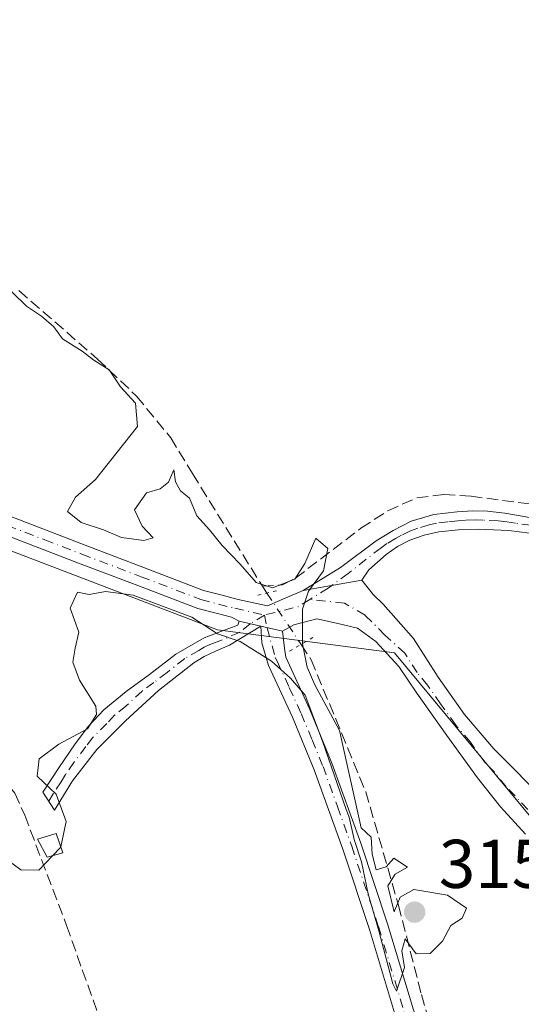
# Model space of a CAD drawing. Units: metres. Extents: x 580534 to 583992, y 4696511 to 4698865.
# Drawn here: x 583345 to 583418, y 4696586 to 4696729 of the extents above; entities that cross this region are included whole.
import ezdxf

# ---------------------------------------------------------------- set-up
doc = ezdxf.new("R2010")
doc.units = ezdxf.units.M
doc.header["$MEASUREMENT"] = 0
for name, pattern in [('DGN Style 3', [2.307223458686699, 1.648016756204785, -0.6592067024819142]), ('DGN Style 4', [2.6384748266838614, 1.318413404963828, -0.6592067024819142, 0.001648016756204785, -0.6592067024819142]), ('DGN Style 5', [1.1536117293433497, 0.4944050268614355, -0.6592067024819142])]:
    doc.linetypes.add(name, pattern=pattern)
for name, color, linetype, lineweight in [('Camino Cxs', 7, 'Continuous', 0), ('Camino eje', 30, 'DGN Style 4', 13), ('Corriente artificial lineal', 4, 'DGN Style 3', 13), ('Corriente artificial lineal oculto', 135, 'DGN Style 4', 13), ('Cultivos herbáceos CxS', 92, 'Continuous', 0), ('Curva de nivel normal', 30, 'Continuous', 0), ('Edificación ligera Cxs', 1, 'Continuous', 0), ('Núcleo urbano CxS', 7, 'Continuous', 0), ('Pista no pavimentada Cxs', 111, 'Continuous', 0), ('Pista no pavimentada eje', 91, 'DGN Style 4', 0), ('Puente lineal', 2, 'DGN Style 5', 0), ('Punto de cota en terreno', 7, 'Continuous', 0), ('Rótulo de punto de cota en terreno', 7, 'Continuous', 0)]:
    doc.layers.add(name, color=color, linetype=linetype, lineweight=lineweight)
doc.styles.add('Style-Arial', font='txt')

# ---------------------------------------------------------------- blocks, each defined once
blk = doc.blocks.new('*U7')
at = {"layer": 'Cultivos herbáceos CxS', "color": 92, "linetype": 'Continuous', "lineweight": 0}
blk.add_polyline3d([(583300.3221000005, 4696668.350099999, 315.5430999999954), (583374.2764999997, 4696640.0845, 315.0286999999953), (583400.0352999996, 4696636.7601, 314.6349000000046), (583424.1331000002, 4696607.665100001, 314.6138999999966), (583438.2583999997, 4696609.327099999, 314.5739000000031), (583460.6958999997, 4696632.6029, 314.6588000000047), (583513.8768999996, 4696658.3731, 314.4728000000032), (583523.8488999996, 4696667.517100001, 315.3368999999948), (583523.8491000002, 4696680.817700001, 315.866599999994), (583594.8772999998, 4696767.977299999, 316.0948999999964), (583618.5793000003, 4696791.377900001, 316.0657999999967), (583638.5351, 4696806.3507, 315.9098999999987), (583658.4656999996, 4696821.304300001, 315.9184999999998), (583664.4093000004, 4696819.225500001, 315.9263999999966), (583709.5113000004, 4696803.449100001, 316.2378000000026)], dxfattribs=at)
blk = doc.blocks.new('*U8')
at = {"layer": 'Cultivos herbáceos CxS', "color": 92, "linetype": 'Continuous', "lineweight": 0}
blk.add_polyline3d([(583864.0669999998, 4696947.2051, 317.4676999999938), (583857.6986999996, 4696920.9257, 318.4171000000061), (583855.8340999996, 4696879.9023, 317.5895000000019), (583839.9899000004, 4696856.126700001, 318.3417000000045), (583821.3492999999, 4696812.772299999, 318.0206999999937), (583808.1089000005, 4696801.520099999, 317.2063999999955), (583796.2472999999, 4696791.4397, 317.0513999999966), (583769.4601999996, 4696774.1303, 316.8991999999998), (583740.0673000002, 4696788.8321, 316.2976000000053), (583709.5113000004, 4696803.449100001, 316.2378000000026), (583664.4093000004, 4696819.225500001, 315.9263999999966), (583658.4656999996, 4696821.304300001, 315.9184999999998), (583638.5351, 4696806.3507, 315.9098999999987), (583618.5793000003, 4696791.377900001, 316.0657999999967), (583594.8772999998, 4696767.977299999, 316.0948999999964), (583523.8491000002, 4696680.817700001, 315.866599999994), (583523.8488999996, 4696667.517100001, 315.3368999999948), (583513.8768999996, 4696658.3731, 314.4728000000032), (583460.6958999997, 4696632.6029, 314.6588000000047), (583438.2583999997, 4696609.327099999, 314.5739000000031), (583424.1331000002, 4696607.665100001, 314.6138999999966), (583400.0352999996, 4696636.7601, 314.6349000000046), (583374.2764999997, 4696640.0845, 315.0286999999953), (583300.3221000005, 4696668.350099999, 315.5430999999954)], dxfattribs=at)
blk = doc.blocks.new('5PATER')
at = {"layer": 'Núcleo urbano CxS', "linetype": 'Continuous', "lineweight": 0}
h = blk.add_hatch(color=51, dxfattribs=at)
edge = h.paths.add_edge_path()
edge.add_ellipse((0, 0), major_axis=(-0.1095731443231308, -0.1110710700762829), ratio=0.9994222409660322, start_angle=0, end_angle=360)

msp = doc.modelspace()

# ---------------------------------------------------------------- linework, layer by layer
at = {"layer": 'Camino Cxs', "color": 7, "linetype": 'Continuous', "lineweight": 0, "extrusion": (0.009977103370286386, 0.00175989683461754, 0.9999486787688007), "elevation": 14401.15421951861, "flags": 128}
msp.add_lwpolyline([(583363.094148357, 4696629.237646522), (583354.540096106, 4696627.728844185)], dxfattribs=at)
at = {"layer": 'Camino Cxs', "color": 7, "linetype": 'Continuous', "lineweight": 0, "extrusion": (0.003377660730434547, -0.0007870422102077699, 0.9999939859681906), "elevation": -1410.890414733169, "flags": 128}
msp.add_lwpolyline([(583373.0179774378, 4696641.694303073), (583376.1911975045, 4696640.954902845)], dxfattribs=at)
at = {"layer": 'Camino Cxs', "color": 7, "linetype": 'Continuous', "lineweight": 0}
for points in [[(583421.1601, 4696653.950099999, 317.0584999999992), (583416.6801000005, 4696654.5601, 317.7559999999939), (583412.2001, 4696654.7501, 314.9952000000048), (583409.3300999999, 4696654.6601, 314.7972000000009), (583406.4700999996, 4696654.340100001, 314.6934000000037), (583404.3501000004, 4696653.850099999, 314.7504999999946), (583402.2801000001, 4696653.120100001, 314.797900000005), (583400.4901000002, 4696652.2301, 314.8413), (583398.8201000001, 4696651.040100001, 314.9318000000058), (583396.3054999998, 4696648.817100001, 314.9854999999953), (583395.2736999998, 4696647.308900001, 314.960699999996), (583386.7200999996, 4696645.800100001, 315.0486999999994), (583392.1501000002, 4696649.1801, 314.9450999999972), (583397.3501000004, 4696653.030099999, 314.8932999999961), (583399.8400999998, 4696654.5601, 314.8718999999983), (583402.4700999996, 4696655.9101, 314.8555000000051), (583405.7701000003, 4696656.880100001, 314.7716999999975), (583409.1601, 4696657.280099999, 314.7679999999964), (583411.3701, 4696657.4101, 314.8190999999933), (583413.5701000001, 4696657.350099999, 315.2385999999969), (583416.0900999998, 4696657.050100001, 316.2854999999981), (583418.6001000004, 4696656.640100001, 316.8365000000049)], [(583386.7200999996, 4696645.800100001, 315.0486999999994), (583392.1501000002, 4696649.1801, 314.9450999999972), (583397.3501000004, 4696653.030099999, 314.8932999999961), (583399.8400999998, 4696654.5601, 314.8718999999983), (583402.4700999996, 4696655.9101, 314.8555000000051), (583405.7701000003, 4696656.880100001, 314.7716999999975), (583409.1601, 4696657.280099999, 314.7679999999964), (583411.3701, 4696657.4101, 314.8190999999933), (583413.5701000001, 4696657.350099999, 315.2385999999969), (583416.0900999998, 4696657.050100001, 316.2854999999981), (583418.6001000004, 4696656.640100001, 316.8365000000049), (583422.4801000003, 4696655.880100001, 316.1201000000001), (583426.3101000004, 4696654.9101, 315.1068999999989), (583430.2901, 4696653.550100001, 314.6852000000072), (583434.1801000005, 4696651.940099999, 314.6714999999967), (583438.3201000001, 4696650.100099999, 314.6445999999996), (583442.2801000001, 4696647.940099999, 314.6252999999998), (583447.0500999996, 4696644.670100001, 314.6448999999994), (583451.7200999996, 4696641.280099999, 314.6331999999966), (583454.2500999998, 4696639.340100001, 314.6367999999929), (583456.8000999996, 4696637.4101, 314.6426000000066), (583458.6001000004, 4696636.610099999, 314.6879999999946), (583462.0305000005, 4696636.5275, 314.7531000000017)], [(583451.9101, 4696629.890100001, 314.601999999999), (583452.0701000001, 4696631.520099999, 314.5810999999958), (583451.9101, 4696633.890100001, 314.547900000005), (583451.4401000004, 4696635.6801, 314.5170000000071), (583450.5301000001, 4696637.350099999, 314.4760999999999), (583447.3800999997, 4696640.800100001, 314.4793000000063), (583443.7500999998, 4696643.620100001, 314.4805000000051), (583438.3400999998, 4696647.1601, 314.5414000000019), (583432.6401000004, 4696650.1801, 314.5835999999982), (583427.0000999998, 4696652.420100001, 314.8190000000032), (583421.1601, 4696653.950099999, 317.0584999999992), (583416.6801000005, 4696654.5601, 317.7559999999939), (583412.2001, 4696654.7501, 314.9952000000048), (583409.3300999999, 4696654.6601, 314.7972000000009), (583406.4700999996, 4696654.340100001, 314.6934000000037), (583404.3501000004, 4696653.850099999, 314.7504999999946), (583402.2801000001, 4696653.120100001, 314.797900000005), (583400.4901000002, 4696652.2301, 314.8413), (583398.8201000001, 4696651.040100001, 314.9318000000058), (583396.3054999998, 4696648.817100001, 314.9854999999953), (583395.2736999998, 4696647.308900001, 314.960699999996)], [(583380.5833000002, 4696640.6107, 315.1042000000016), (583376.0395000001, 4696637.833100001, 314.9318000000058), (583373.9901000002, 4696636.960100001, 314.872199999998), (583372.3400999998, 4696636.210100001, 314.8377999999939), (583370.8201000001, 4696635.270099999, 314.8313999999955), (583365.6700999998, 4696631.2401, 314.8188999999985), (583360.8701, 4696626.850099999, 314.8224999999948), (583356.7200999996, 4696622.690099999, 314.8338999999978), (583353.1601, 4696618.120100001, 315.0192999999999), (583350.5601000004, 4696613.860099999, 315.9401000000071), (583348.8701, 4696616.4801, 315.8451999999961), (583351.2001, 4696619.9901, 315.352899999998), (583353.5401, 4696623.4901, 315.0521000000008), (583355.4801000003, 4696626.090100001, 315.0071000000025), (583357.7301000003, 4696628.450099999, 314.9220999999961), (583360.9700999996, 4696631.130100001, 314.8690000000061), (583364.3601000002, 4696633.600099999, 314.8610999999946), (583368.2001, 4696636.540100001, 314.8702000000048), (583372.3201000001, 4696638.920100001, 314.9238000000041), (583374.7701000003, 4696639.840100001, 315.0013999999938), (583377.2200999996, 4696640.770099999, 315.0856000000058), (583377.4101, 4696641.350099999, 315.1154999999999)]]:
    msp.add_polyline3d(points, dxfattribs=at)
msp.add_polyline3d([(583380.5833000002, 4696640.6106, 315.1042000000016), (583376.0395000001, 4696637.833100001, 314.9318000000058), (583373.9901000002, 4696636.960100001, 314.872199999998), (583372.3400999998, 4696636.210100001, 314.8377999999939), (583370.8201000001, 4696635.270099999, 314.8313999999955), (583365.6700999998, 4696631.2401, 314.8188999999985), (583360.8701, 4696626.850099999, 314.8224999999948), (583356.7200999996, 4696622.690099999, 314.8338999999978), (583353.1601, 4696618.120100001, 315.0192999999999), (583350.5601000004, 4696613.860099999, 315.9401000000071), (583348.8701, 4696616.4801, 315.8451999999961), (583351.2001, 4696619.9901, 315.352899999998), (583353.5401, 4696623.4901, 315.0521000000008), (583355.4801000003, 4696626.090100001, 315.0071000000025), (583357.7301000003, 4696628.450099999, 314.9220999999961), (583360.9700999996, 4696631.130100001, 314.8690000000061), (583364.3601000002, 4696633.600099999, 314.8610999999946), (583368.2001, 4696636.540100001, 314.8702000000048), (583372.3201000001, 4696638.920100001, 314.9238000000041), (583374.7701000003, 4696639.840100001, 315.0013999999938), (583377.2200999996, 4696640.770099999, 315.0856000000058), (583377.4101, 4696641.350099999, 315.1154999999999)], close=True, dxfattribs=at)
at = {"layer": 'Camino eje', "color": 30, "linetype": 'DGN Style 4', "lineweight": 13}
for points in [[(583419.8800999997, 4696655.295100001, 317.0831999999937), (583417.6401000004, 4696655.600099999, 317.6432000000059), (583416.3850999996, 4696655.8051, 316.9826999999932), (583415.1250999998, 4696655.9551, 316.2725999999966), (583412.8850999996, 4696656.050100001, 315.1247000000003), (583411.7851, 4696656.0801, 314.8977000000014), (583410.3501000004, 4696656.0351, 314.8322999999946), (583409.2451, 4696655.970100001, 314.780700000003), (583407.8151000004, 4696655.8101, 314.7088999999978), (583406.1201, 4696655.610099999, 314.732600000003), (583405.0601000004, 4696655.3651, 314.7611000000034), (583403.4101, 4696654.880100001, 314.8031999999948), (583402.3750999998, 4696654.515100001, 314.8264999999956), (583401.0601000004, 4696653.840100001, 314.8359999999957), (583400.1651, 4696653.395099999, 314.8439000000071), (583398.9200999998, 4696652.630100001, 314.8539000000019), (583398.0850999998, 4696652.0351, 314.8880999999965), (583393.2839000003, 4696648.299699999, 314.9208999999973), (583390.4023000002, 4696646.159299999, 314.9109000000026), (583387.7187000001, 4696644.504699999, 314.980899999995)], [(583381.1107000001, 4696642.2347, 315.1426999999967), (583379.0478999997, 4696640.968499999, 315.1064000000042), (583377.4759000001, 4696639.7051, 315.0409999999974), (583374.3800999997, 4696638.4001, 314.9303999999975), (583373.1551000001, 4696637.940099999, 314.8898999999947), (583372.3300999999, 4696637.565099999, 314.8638999999966), (583371.5701000001, 4696637.095100001, 314.8583999999973), (583369.5100999996, 4696635.905099999, 314.8510999999999), (583366.9351000004, 4696633.890100001, 314.8380999999936), (583365.0151000004, 4696632.420100001, 314.8389000000025), (583363.3201000001, 4696631.1851, 314.8390999999974), (583360.9200999998, 4696628.9901, 314.8448000000063), (583359.3000999996, 4696627.6501, 314.8767999999982), (583358.1750999996, 4696626.470100001, 314.8830000000016), (583356.1001000004, 4696624.390100001, 314.9214000000065), (583355.1300999997, 4696623.090100001, 314.9434999999939), (583353.3501000004, 4696620.8051, 315.0253999999986), (583352.1801000005, 4696619.0551, 315.1315000000032), (583351.5301000001, 4696617.9901, 315.2299000000057), (583350.3651000002, 4696616.235099999, 315.607999999993), (583349.7150999998, 4696615.170100001, 315.9174000000057)]]:
    msp.add_polyline3d(points, dxfattribs=at)
at = {"layer": 'Corriente artificial lineal', "color": 4, "linetype": 'DGN Style 3', "lineweight": 13, "extrusion": (-0.001522950015321356, 0.002291421554580471, 0.999996214998092), "elevation": 10188.56989623401, "flags": 128}
msp.add_lwpolyline([(583380.6033384182, 4696635.423914412), (583381.267242674, 4696634.425011789)], dxfattribs=at)
at = {"layer": 'Corriente artificial lineal', "color": 4, "linetype": 'DGN Style 3', "lineweight": 13}
for points in [[(583345.3800999997, 4696689.440099999, 314.9321000000054), (583356.8101000004, 4696679.4901, 315.021900000007), (583362.5000999998, 4696674.090100001, 314.929099999994), (583367.4600999998, 4696668.040100001, 314.9922999999981), (583370.6401000004, 4696662.8201, 314.8705000000046), (583380.8000999996, 4696646.440099999, 315.0339999999997)], [(583380.8000999996, 4696646.440099999, 315.0339999999997), (583383.7549000002, 4696646.6362, 314.9835000000021), (583385.6053999999, 4696647.5889, 314.9760999999999), (583395.1401000004, 4696654.880100001, 314.8874999999971), (583399.0500999996, 4696657.420100001, 314.905700000003), (583403.3000999996, 4696659.300100001, 314.8534999999974), (583407.2301000003, 4696659.790100001, 314.7826999999961), (583411.1700999998, 4696659.520099999, 314.7287000000069), (583420.2301000003, 4696658.340100001, 314.6864999999962), (583424.2701000003, 4696657.640100001, 314.7072000000044), (583431.5301000001, 4696656.130100001, 314.6974000000046), (583434.6601, 4696655.0701, 314.6659000000073), (583439.7600999996, 4696652.7601, 314.646900000007), (583453.5401, 4696646.050100001, 314.6079000000027), (583459.0100999996, 4696643.590100001, 314.5976999999984), (583460.9001000002, 4696641.920100001, 314.5819000000047), (583462.6601, 4696638.340100001, 314.6928000000044), (583463.6277999999, 4696637.0953, 314.6989999999932)], [(583386.4340000004, 4696637.963099999, 315.0656000000017), (583387.9094000002, 4696635.743100001, 315.022100000002), (583395.8469000002, 4696616.534299999, 315.0025000000023), (583400.6094000004, 4696600.024300001, 315.053700000004), (583403.9431999996, 4696587.0067, 314.9888999999966), (583410.1344, 4696565.257999999, 314.8181000000041), (583413.6268999996, 4696552.2404, 314.9204000000027), (583413.3093999998, 4696548.271700001, 315.0108999999939), (583413.5240000002, 4696544.731000001, 315.0185000000056)], [(583333.6901000004, 4696631.800100001, 315.4780000000028), (583335.3601000002, 4696627.6801, 315.2828000000009), (583337.4600999998, 4696624.720100001, 315.2318999999989), (583339.7500999998, 4696621.890100001, 315.499100000001), (583342.4101, 4696619.220100001, 315.5495999999985), (583344.7701000003, 4696616.3201, 315.3625999999931), (583346.2200999996, 4696613.130100001, 315.3196999999927), (583352.3201000001, 4696597.0601, 314.7121000000043), (583354.6001000004, 4696590.600099999, 314.6117999999988), (583359.6501000002, 4696576.6801, 315.3380000000034), (583370.2701000003, 4696552.0801, 315.2961000000068), (583372.5201000003, 4696546.6601, 315.2149999999965), (583373.3317, 4696544.257200001, 315.1570999999968)]]:
    msp.add_polyline3d(points, dxfattribs=at)
at = {"layer": 'Corriente artificial lineal oculto', "color": 135, "linetype": 'DGN Style 4', "lineweight": 13, "extrusion": (-0.001744545743362798, 0.002624927066738232, 0.999995033146687), "elevation": 11625.65182695658, "flags": 128}
msp.add_lwpolyline([(583381.1258488839, 4696631.105202422), (583386.0958906924, 4696623.627076658)], dxfattribs=at)
at = {"layer": 'Cultivos herbáceos CxS', "color": 92, "linetype": 'Continuous', "lineweight": 0}
msp.add_polyline3d([(583207.4227999998, 4696756.6259, 315.5999000000011), (583215.5650000004, 4696748.154899999, 315.5103999999992), (583222.8957000002, 4696739.415899999, 315.5592999999935), (583225.0557000004, 4696725.483100001, 315.4906999999948), (583217.2263000002, 4696699.108100001, 315.8022999999957), (583300.3221000005, 4696668.350099999, 315.5430999999954), (583374.2764999997, 4696640.0845, 315.0286999999953), (583400.0352999996, 4696636.7601, 314.6349000000046), (583424.1331000002, 4696607.665100001, 314.6138999999966), (583438.2583999997, 4696609.327099999, 314.5739000000031), (583460.6958999997, 4696632.6029, 314.6588000000047), (583513.8768999996, 4696658.3731, 314.4728000000032), (583523.8488999996, 4696667.517100001, 315.3368999999948), (583523.8491000002, 4696680.817700001, 315.866599999994), (583594.8772999998, 4696767.977299999, 316.0948999999964), (583618.5793000003, 4696791.377900001, 316.0657999999967), (583638.5351, 4696806.3507, 315.9098999999987), (583658.4656999996, 4696821.304300001, 315.9184999999998), (583664.4093000004, 4696819.225500001, 315.9263999999966), (583709.5113000004, 4696803.449100001, 316.2378000000026), (583740.0673000002, 4696788.8321, 316.2976000000053), (583769.4601999996, 4696774.1303, 316.8991999999998)], dxfattribs=at)
at = {"layer": 'Curva de nivel normal', "color": 30, "linetype": 'Continuous', "lineweight": 0, "elevation": 315, "flags": 128}
for points in [[(583342.3899999997, 4696691.110099999), (583346.4600000001, 4696687.190099999), (583348.6699999999, 4696685.7401), (583350.4400000004, 4696684.1801), (583351.7100000001, 4696682.440099999), (583354.5599999996, 4696680.640100001), (583356.2599999999, 4696679.340100001), (583358.5199999996, 4696677.9301), (583360.1699999999, 4696675.460100001), (583362.3399999999, 4696673.0701), (583362.6200000001, 4696669.6501), (583356.5199999996, 4696661.9801), (583353.5899999999, 4696659.4001), (583352.4600000001, 4696657.3201), (583354.4199999999, 4696655.710100001), (583357.7000000002, 4696654.6601), (583360.3099999996, 4696653.530099999), (583363.54, 4696653.090100001), (583364.9199999999, 4696653.4801), (583363.3300000001, 4696655.1801), (583362.1799999997, 4696657.530099999), (583363.9199999999, 4696660.030099999), (583365.9100000003, 4696660.600099999), (583367.1299999999, 4696661.590100001), (583367.9100000003, 4696663.370100001), (583368.1399999997, 4696661.620100001), (583368.9000000004, 4696660.3101), (583370.1900000004, 4696659.270099999), (583371.2800000003, 4696656.6801), (583373.0899999999, 4696654.6601), (583374.9299999997, 4696652.340100001), (583377.5700000003, 4696649.6501), (583379.8799999999, 4696646.9901), (583382.2800000003, 4696646.1801), (583385.5300000003, 4696647.470100001), (583387, 4696649.7601), (583388.5999999996, 4696653.420100001), (583390.3099999996, 4696651.9101), (583389.6799999997, 4696648.6601), (583387.5199999996, 4696645.700099999), (583386.6200000001, 4696643.100099999), (583386.6200000001, 4696638.040100001), (583387.3200000003, 4696634.6501), (583388.4299999997, 4696632.090100001), (583392.0199999996, 4696625.4301), (583395.2000000002, 4696611.280099999), (583396.6299999999, 4696609.940099999), (583396.7800000003, 4696607.460100001), (583397.3499999996, 4696605.170100001), (583398.8399999999, 4696605.620100001), (583399.9500000002, 4696606.860099999), (583401.9199999999, 4696605.540100001), (583400.1500000004, 4696604.520099999), (583399.04, 4696602.8201), (583399.9900000002, 4696599.0601), (583400.8700000001, 4696601.170100001), (583402.8600000005, 4696602.3101), (583407.7400000002, 4696601.4901), (583410.5300000003, 4696599.5701), (583409.8899999997, 4696598.140100001), (583408.2199999997, 4696597.0601), (583407.0199999996, 4696594.780099999), (583405.2300000004, 4696592.9801), (583403.1799999997, 4696592.9301), (583401.5999999996, 4696595.140100001), (583401.1100000005, 4696593.4001), (583401.5, 4696590.940099999), (583400.3200000003, 4696587.5101), (583399.7999999998, 4696588.590100001), (583397.7599999999, 4696596.300100001), (583396.1799999997, 4696601.6501), (583395.25, 4696606.3201), (583394.1799999997, 4696609.590100001), (583393.4400000004, 4696612.850099999), (583393.0099999999, 4696613.940099999), (583389.5300000003, 4696623.890100001), (583387.0099999999, 4696630.590100001), (583384.8899999997, 4696633.040100001), (583382.1200000001, 4696635.520099999), (583377.5700000003, 4696638.380100001), (583374.2599999999, 4696639.520099999), (583370.54, 4696641.950099999), (583362.0099999999, 4696645.1501), (583357.9800000004, 4696645.6601), (583355.5899999999, 4696645.210100001), (583353.9100000003, 4696645.5801), (583352.8300000001, 4696643.2401), (583354.1100000005, 4696639.7601), (583353.5700000003, 4696637.4301), (583353.2400000002, 4696635.360099999), (583354.1799999997, 4696632.7401), (583356.5599999996, 4696628.960100001), (583356.6699999999, 4696627.7501), (583355.3799999999, 4696625.6601), (583351.2000000002, 4696623.4301), (583348.3099999996, 4696621.300100001), (583348.04, 4696618.790100001), (583350.79, 4696616.190099999), (583352.25, 4696612.1801), (583351.4648000002, 4696608.509099999)], [(583343.2199999997, 4696606.960100001), (583345.6399999997, 4696605.190099999), (583348.2599999999, 4696605.120100001), (583350.2797999998, 4696607.222200001)], [(583350.2797999998, 4696607.222200001), (583351.4500000002, 4696608.440099999), (583351.4648000002, 4696608.509099999)]]:
    msp.add_lwpolyline(points, dxfattribs=at)
at = {"layer": 'Edificación ligera Cxs', "color": 1, "linetype": 'Continuous', "lineweight": 0}
msp.add_polyline3d([(583351.7801000001, 4696607.620100001, 316.0121000000072), (583349.4801000003, 4696607.0101, 316.5771999999997), (583348.1001000004, 4696609.640100001, 316.8218999999954), (583350.7801000001, 4696610.440099999, 316.1503999999986), (583351.7801000001, 4696607.620100001, 316.0121000000072)], dxfattribs=at)
msp.add_3dface([(583351.7801000001, 4696607.620100001, 316.8218999999954), (583349.4801000003, 4696607.0101, 316.8218999999954), (583348.1001000004, 4696609.640100001, 316.8218999999954), (583350.7801000001, 4696610.440099999, 316.8218999999954)], dxfattribs=at)
at = {"layer": 'Pista no pavimentada Cxs', "color": 111, "linetype": 'Continuous', "lineweight": 0, "extrusion": (0.009977103370286386, 0.00175989683461754, 0.9999486787688007), "elevation": 14401.15421951861, "flags": 128}
msp.add_lwpolyline([(583363.094148357, 4696629.237646522), (583354.540096106, 4696627.728844185)], dxfattribs=at)
at = {"layer": 'Pista no pavimentada Cxs', "color": 111, "linetype": 'Continuous', "lineweight": 0, "extrusion": (0.003377660730434547, -0.0007870422102077699, 0.9999939859681906), "elevation": -1410.890414733169, "flags": 128}
msp.add_lwpolyline([(583373.0179774378, 4696641.694303073), (583376.1911975045, 4696640.954902845)], dxfattribs=at)
at = {"layer": 'Pista no pavimentada Cxs', "color": 111, "linetype": 'Continuous', "lineweight": 0, "extrusion": (0.007083778117878609, -0.001651065896063127, 0.9999735466846028), "elevation": -3306.828663566851, "flags": 128}
msp.add_lwpolyline([(583363.7139519039, 4696641.552478431), (583366.8872401728, 4696640.812877421)], dxfattribs=at)
msp.add_lwpolyline([(583363.7139519039, 4696641.552478431), (583366.8872401728, 4696640.812877421)], dxfattribs=at)
at = {"layer": 'Pista no pavimentada Cxs', "color": 111, "linetype": 'Continuous', "lineweight": 0}
for points in [[(583377.4101, 4696641.350099999, 315.1154999999999), (583376.3000999996, 4696641.920100001, 315.122000000003), (583374.0601000004, 4696642.4901, 315.107600000003), (583371.4101, 4696643.200099999, 315.1487999999954), (583362.6700999998, 4696646.520099999, 315.3197999999975), (583354.0601000004, 4696649.8101, 315.2917000000016), (583332.4101, 4696658.1501, 315.5204999999987), (583320.9600999998, 4696662.050100001, 315.7535000000062), (583318.8502000002, 4696662.790300001, 315.7805999999982)], [(583419.1101000002, 4696610.340100001, 314.6425000000018), (583415.4501, 4696614.3301, 314.7314000000042), (583412.1001000004, 4696618.5601, 314.6526000000013), (583407.6700999998, 4696624.690099999, 314.607799999998), (583403.2701000003, 4696630.850099999, 314.6839000000036), (583400.6370999999, 4696634.738299999, 314.7562000000034), (583397.3032999998, 4696638.3895, 314.6555999999982), (583394.6574999997, 4696640.3475, 314.7326999999932), (583391.5883, 4696641.035300001, 314.7906999999978), (583388.7307000002, 4696641.670299999, 314.9087), (583385.3969000002, 4696640.8237, 315.0388999999996), (583383.7565000001, 4696639.871099999, 315.0804999999964), (583380.5833000002, 4696640.6106, 315.1042000000016), (583377.4101, 4696641.350099999, 315.1154999999999), (583376.3000999996, 4696641.920100001, 315.122000000003), (583374.0601000004, 4696642.4901, 315.107600000003), (583371.4101, 4696643.200099999, 315.1487999999954), (583362.6700999998, 4696646.520099999, 315.3197999999975), (583354.0601000004, 4696649.8101, 315.2917000000016), (583332.4101, 4696658.1501, 315.5204999999987)], [(583344.2001, 4696656.5601, 315.476800000004), (583355.0401, 4696652.390100001, 315.2409999999945), (583363.6501000002, 4696649.100099999, 315.2771000000066), (583372.2600999996, 4696645.8301, 315.3975999999966), (583374.7600999996, 4696645.1601, 315.3957999999984), (583377.2801000001, 4696644.520099999, 315.3871999999974), (583381.5401, 4696643.590100001, 315.1916999999958), (583384.1300999997, 4696644.690099999, 315.1306999999942), (583386.7200999996, 4696645.800100001, 315.0486999999994), (583395.2736999998, 4696647.308900001, 314.960699999996), (583396.9404999996, 4696645.245300001, 314.8981000000058), (583398.3693000004, 4696643.816500001, 314.905700000003), (583402.7901, 4696638.8301, 315.0111000000034), (583406.4001000002, 4696633.190099999, 315.0708000000013), (583410.2100999998, 4696627.790100001, 314.6248000000051), (583414.4700999996, 4696622.790100001, 314.4910999999993), (583417.0900999998, 4696620.1501, 314.4734000000026), (583419.7200999996, 4696617.5101, 314.4731999999931)], [(583344.2001, 4696656.5601, 315.476800000004), (583355.0401, 4696652.390100001, 315.2409999999945), (583363.6501000002, 4696649.100099999, 315.2771000000066), (583372.2600999996, 4696645.8301, 315.3975999999966), (583374.7600999996, 4696645.1601, 315.3957999999984), (583377.2801000001, 4696644.520099999, 315.3871999999974), (583381.5401, 4696643.590100001, 315.1916999999958), (583384.1300999997, 4696644.690099999, 315.1306999999942), (583386.7200999996, 4696645.800100001, 315.0486999999994)], [(583395.2736999998, 4696647.308900001, 314.960699999996), (583396.9404999996, 4696645.245300001, 314.8981000000058), (583398.3693000004, 4696643.816500001, 314.905700000003), (583402.7901, 4696638.8301, 315.0111000000034), (583406.4001000002, 4696633.190099999, 315.0708000000013), (583410.2100999998, 4696627.790100001, 314.6248000000051), (583414.4700999996, 4696622.790100001, 314.4910999999993), (583417.0900999998, 4696620.1501, 314.4734000000026), (583419.7200999996, 4696617.5101, 314.4731999999931), (583422.6101000002, 4696615.5701, 314.4814000000042), (583425.5100999996, 4696613.640100001, 314.5026999999973)], [(583419.1101000002, 4696610.340100001, 314.6425000000018), (583415.4501, 4696614.3301, 314.7314000000042), (583412.1001000004, 4696618.5601, 314.6526000000013), (583407.6700999998, 4696624.690099999, 314.607799999998), (583403.2701000003, 4696630.850099999, 314.6839000000036), (583400.6370999999, 4696634.738299999, 314.7562000000034), (583397.3032999998, 4696638.3895, 314.6555999999982), (583394.6574999997, 4696640.3475, 314.7326999999932), (583391.5883, 4696641.035300001, 314.7906999999978), (583388.7307000002, 4696641.670299999, 314.9087), (583385.3969000002, 4696640.8237, 315.0388999999996), (583383.7565000001, 4696639.871099999, 315.0804999999964)], [(583409.3594000004, 4696544.6819, 314.9951000000001), (583409.3000999996, 4696545.450099999, 314.9856), (583408.2600999996, 4696552.1601, 315.0246999999945), (583406.7200999996, 4696559.7601, 314.9444999999978), (583404.8601000002, 4696567.300100001, 314.9110999999975), (583400.7701000003, 4696581.940099999, 314.9388000000035), (583396.3800999997, 4696596.4801, 314.9098999999987), (583392.5000999998, 4696608.1601, 314.8677000000025), (583388.3400999998, 4696619.710100001, 314.9094999999944), (583385.1901000004, 4696627.380100001, 314.9312000000064), (583381.7200999996, 4696634.9101, 314.9848000000056), (583380.7138999999, 4696638.186699999, 315.0466000000015), (583380.5833000002, 4696640.6107, 315.1042000000016)], [(583400.7701000003, 4696581.940099999, 314.9388000000035), (583396.3800999997, 4696596.4801, 314.9098999999987), (583392.5000999998, 4696608.1601, 314.8677000000025), (583388.3400999998, 4696619.710100001, 314.9094999999944), (583385.1901000004, 4696627.380100001, 314.9312000000064), (583381.7200999996, 4696634.9101, 314.9848000000056), (583380.7138999999, 4696638.186699999, 315.0466000000015), (583380.5833000002, 4696640.6106, 315.1042000000016), (583383.7565000001, 4696639.871099999, 315.0804999999964), (583384.0401, 4696637.4101, 315.0662000000011), (583384.2001, 4696636.130100001, 315.0448000000033), (583387.7200999996, 4696628.4801, 315.0668000000005), (583390.9200999998, 4696620.710100001, 315.1018999999943), (583395.1101000002, 4696609.0601, 315.0399000000034), (583399.0100999996, 4696597.3201, 315.065499999997), (583403.4200999998, 4696582.710100001, 315.116599999994)], [(583383.7565000001, 4696639.871099999, 315.0804999999964), (583384.0401, 4696637.4101, 315.0662000000011), (583384.2001, 4696636.130100001, 315.0448000000033), (583387.7200999996, 4696628.4801, 315.0668000000005), (583390.9200999998, 4696620.710100001, 315.1018999999943), (583395.1101000002, 4696609.0601, 315.0399000000034), (583399.0100999996, 4696597.3201, 315.065499999997), (583403.4200999998, 4696582.710100001, 315.116599999994), (583407.5201000003, 4696568.0001, 315.0773000000045), (583409.4101, 4696560.360099999, 315.5197000000044), (583410.9801000003, 4696552.640100001, 315.5299999999988), (583412.0401, 4696545.770099999, 315.2437000000064), (583412.1198000005, 4696544.714400001, 315.2611999999936)]]:
    msp.add_polyline3d(points, dxfattribs=at)
at = {"layer": 'Pista no pavimentada eje', "color": 91, "linetype": 'DGN Style 4', "lineweight": 0, "extrusion": (0.02109975345235523, 0.009836554581568017, 0.9997289845744264), "elevation": 58823.03258772232, "flags": 128}
msp.add_lwpolyline([(4010292.179690883, -2512549.983068794), (4010291.946169724, -2512547.985644274), (4010292.914378516, -2512543.032890572)], dxfattribs=at)
at = {"layer": 'Pista no pavimentada eje', "color": 91, "linetype": 'DGN Style 4', "lineweight": 0}
for points in [[(583343.7050999999, 4696655.2751, 315.6199999999953), (583349.1250999998, 4696653.190099999, 315.5158999999985), (583354.5500999996, 4696651.100099999, 315.2688999999955), (583363.1601, 4696647.8101, 315.3273000000045), (583371.8350999998, 4696644.515100001, 315.2654000000039), (583374.4101, 4696643.825099999, 315.2502999999998), (583376.7901, 4696643.220100001, 315.2351999999955), (583381.1107000001, 4696642.2347, 315.1426999999967)], [(583427.9732999997, 4696607.316099999, 314.6203999999998), (583424.4851000002, 4696610.1351, 314.5739999999932), (583422.3101000004, 4696611.9901, 314.5613000000012), (583420.8601000002, 4696612.9551, 314.5865000000049), (583419.4151, 4696613.925100001, 314.5954000000056), (583417.5850999998, 4696615.920100001, 314.5617000000057), (583416.2701000003, 4696617.2401, 314.5516999999964), (583414.5950999996, 4696619.3551, 314.554099999994), (583413.2851, 4696620.675100001, 314.5583000000042), (583411.0701000001, 4696623.7401, 314.5706999999966), (583408.9401000004, 4696626.2401, 314.5883000000031), (583406.7401000002, 4696629.3201, 314.7581000000064), (583404.8350999998, 4696632.020099999, 314.8280999999988), (583403.3300999999, 4696633.8651, 314.7679999999964), (583401.5251000002, 4696636.6851, 314.7921999999962), (583398.6429000003, 4696639.3235, 314.750199999995), (583395.7499000002, 4696642.228900001, 314.7309999999998), (583392.7336999997, 4696643.975299999, 314.7673999999971), (583387.7187000001, 4696644.504699999, 314.980899999995)], [(583381.1107000001, 4696642.2347, 315.1426999999967), (583381.4889000002, 4696640.399700001, 315.1064000000042), (583382.6750999996, 4696636.065099999, 315.0402000000031), (583382.9600999998, 4696635.520099999, 315.0274000000064), (583384.7200999996, 4696631.6951, 314.9875000000029), (583386.4550999999, 4696627.9301, 315.0022999999928), (583388.0301000001, 4696624.095100001, 314.9894000000059), (583389.6300999997, 4696620.210100001, 315.0050999999949), (583391.7251000004, 4696614.3851, 315.0325000000012), (583393.8051000005, 4696608.610099999, 314.9548000000068), (583397.6951000001, 4696596.9001, 314.9894000000059), (583402.0950999996, 4696582.325099999, 315.023000000001), (583404.1401000004, 4696575.005100001, 315.1431000000011), (583406.1901000004, 4696567.6501, 314.9870999999985), (583407.1201, 4696563.880100001, 315.0136000000057), (583408.0651000004, 4696560.0601, 315.1457999999984), (583408.8350999998, 4696556.2601, 315.2695999999996), (583409.6201, 4696552.4001, 315.271900000007), (583410.1401000004, 4696549.045100001, 315.1508999999933), (583410.6851000004, 4696545.417500001, 315.1178000000073), (583410.7403999995, 4696544.698200001, 315.1282000000065)]]:
    msp.add_polyline3d(points, dxfattribs=at)
at = {"layer": 'Puente lineal', "color": 2, "linetype": 'DGN Style 5', "lineweight": 0, "extrusion": (-0.05508162704373048, 0.4165944633238199, 0.9074222101591705), "elevation": 1924748.97331385, "flags": 128}
msp.add_lwpolyline([(-1193973.794751318, -4155547.625019652), (-1193975.158169324, -4155547.754951562), (-1193977.103259661, -4155547.95175319)], dxfattribs=at)
at = {"layer": 'Puente lineal', "color": 2, "linetype": 'DGN Style 5', "lineweight": 0, "extrusion": (0.01551997012220664, 0.009012449477585054, 0.9998389401707756), "elevation": 51697.32154495073, "flags": 128}
msp.add_lwpolyline([(583313.004620178, 4696363.781177129), (583309.544822454, 4696361.772395547)], dxfattribs=at)

# ---------------------------------------------------------------- block references
at = {"layer": 'Cultivos herbáceos CxS', "color": 92, "linetype": 'Continuous', "lineweight": 0}
for name in ['*U8', '*U7']:
    msp.add_blockref(name, (0, 0), dxfattribs=at)
at = {"layer": 'Punto de cota en terreno', "color": 7, "linetype": 'Continuous', "lineweight": 0, "xscale": 10, "yscale": 10, "zscale": 10}
msp.add_blockref('5PATER', (583402.9600000001, 4696599.01, 315.2100000000065), dxfattribs=at)

# ---------------------------------------------------------------- texts
at = {"layer": 'Rótulo de punto de cota en terreno', "color": 7, "linetype": 'Continuous', "lineweight": 0, "style": 'Style-Arial'}
msp.add_text('315,21', height=7.000000000000002, dxfattribs=at).set_placement((583406.4878000002, 4696602.537799999))

doc.saveas('drawing.dxf')
